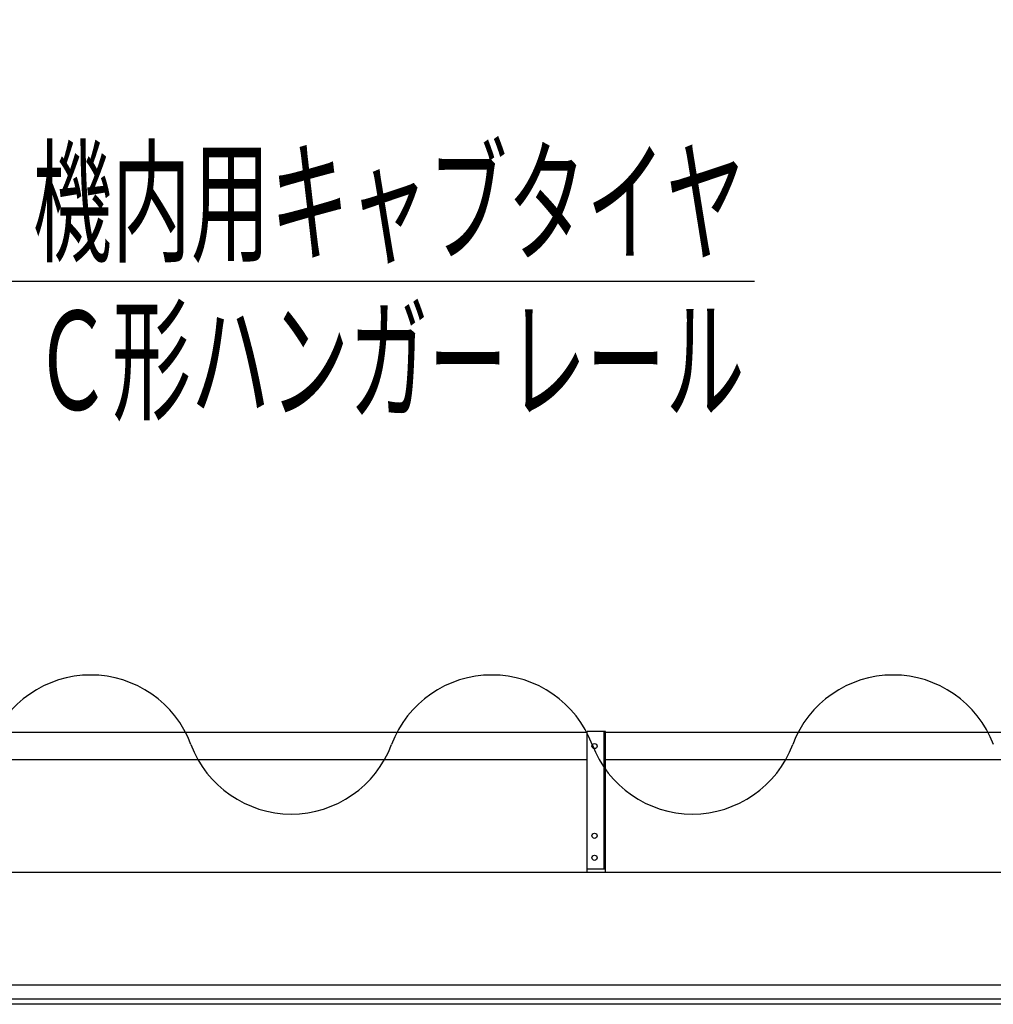
# Model space of a CAD drawing. Units: millimetres. Extents: x -188 to 185, y -134 to 137.
# Drawn here: x 5 to 35, y 71 to 101 of the extents above; entities that cross this region are included whole.
import ezdxf
from ezdxf.enums import TextEntityAlignment as Align

# ---------------------------------------------------------------- set-up
doc = ezdxf.new("R2010")
doc.units = ezdxf.units.MM
doc.header["$LTSCALE"] = 0.25
doc.layers.add('Layer0016', color=7, linetype='Continuous')
doc.styles.add('dcStyle0', font='txt.shx', dxfattribs={"width": 0.8, "bigfont": 'bigfont'})
doc.dimstyles.new('dc_Rotated', dxfattribs={"dimtxt": 3, "dimasz": 3.000002, "dimexe": 0.6, "dimexo": 0.9, "dimgap": 0.9, "dimtad": 3, "dimdsep": 46, "dimtxsty": 'dcStyle0', "dimblk1": 'OPEN30', "dimblk2": 'OPEN30', "dimsah": 1, "dimcen": 0.09, "dimclrd": 91, "dimclre": 91, "dimclrt": 7, "dimadec": 0, "dimazin": 2, "dimtfac": 1, "dimtdec": 4, "dimtmove": 0, "dimatfit": 3, "dimfxl": 1, "dimarcsym": 0})

# ---------------------------------------------------------------- blocks, each defined once
blk = doc.blocks.new('DC_GROUP_MDOU2820_R0_26')
at = {"layer": 'Layer0016', "color": 6, "linetype": 'Continuous', "lineweight": 25}
blk.add_circle((22.576, 79.239), 0.0778, dxfattribs=at)
blk = doc.blocks.new('DC_GROUP_MDOU2820_R0_27')
at = {"layer": 'Layer0016', "color": 6, "linetype": 'Continuous', "lineweight": 25}
blk.add_circle((22.576, 76.517), 0.0778, dxfattribs=at)
blk = doc.blocks.new('DC_GROUP_MDOU2820_R0_28')
at = {"layer": 'Layer0016', "color": 6, "linetype": 'Continuous', "lineweight": 25}
blk.add_circle((22.576, 75.85), 0.0778, dxfattribs=at)
blk = doc.blocks.new('DC_GROUP_MDOU2820_R0_25')
at = {"layer": 'Layer0016', "color": 7, "linetype": 'Continuous', "lineweight": 25}
for p, q in [((22.909, 79.683), (22.353, 79.683)), ((22.353, 75.406), (22.353, 79.683)), ((22.909, 75.406), (22.909, 79.683)), ((22.353, 75.517), (22.909, 75.517))]:
    blk.add_line(p, q, dxfattribs=at)
at = {"layer": 'Layer0016', "color": 6, "linetype": 'Continuous', "lineweight": 25}
blk.add_line((22.864, 75.517), (22.864, 79.683), dxfattribs=at)
at = {"layer": 'Layer0016', "linetype": 'Continuous'}
for name in ['DC_GROUP_MDOU2820_R0_26', 'DC_GROUP_MDOU2820_R0_27', 'DC_GROUP_MDOU2820_R0_28']:
    blk.add_blockref(name, (0, 0), dxfattribs=at)
blk = doc.blocks.new('DC_GROUP_MDOU2820_R0_24')
at = {"layer": 'Layer0016', "linetype": 'Continuous'}
blk.add_blockref('DC_GROUP_MDOU2820_R0_25', (0, 0), dxfattribs=at)
blk = doc.blocks.new('_Open30')
at = {"color": 0, "linetype": 'ByBlock', "lineweight": -2}
for p, q in [((-1, 0.267949), (0, 0)), ((0, 0), (-1, -0.267949)), ((0, 0), (-1, 0))]:
    blk.add_line(p, q, dxfattribs=at)
blk = doc.blocks.new('*D75')
at = {"layer": 'Layer0016', "color": 91, "linetype": 'Continuous', "lineweight": 13}
for p, q in [((-168.341, 83.806), (-168.341, 112.008)), ((57.937, 83.806), (57.937, 112.008)), ((-168.341, 111.408), (57.937, 111.408))]:
    blk.add_line(p, q, dxfattribs=at)
at = {"layer": 'Layer0016', "color": 91, "xscale": 3.000002807615286, "yscale": 2.999989368223643}
for p, rotation in [((-168.341, 111.408), 180), ((57.937, 111.408), 360)]:
    blk.add_blockref('_Open30', p, dxfattribs=dict(at, rotation=rotation))
at = {"layer": 'Layer0016', "color": 7, "insert": (-55.202, 112.308), "char_height": 3, "width": 39.75, "attachment_point": 8, "style": 'dcStyle0'}
blk.add_mtext('\\T1.00;クレーン全長\u300020365', dxfattribs=at)
blk = doc.blocks.new('*D77')
at = {"layer": 'Layer0016', "color": 91, "linetype": 'Continuous', "lineweight": 13}
for p, q in [((-166.313, 85.306), (-166.313, 104.008)), ((55.909, 85.306), (55.909, 104.008)), ((-166.313, 103.408), (55.909, 103.408))]:
    blk.add_line(p, q, dxfattribs=at)
at = {"layer": 'Layer0016', "color": 91, "xscale": 3.000002807615286, "yscale": 2.999989368223643}
for p, rotation in [((-166.313, 103.408), 180), ((55.909, 103.408), 360)]:
    blk.add_blockref('_Open30', p, dxfattribs=dict(at, rotation=rotation))
at = {"layer": 'Layer0016', "color": 7, "insert": (-55.202, 104.308), "char_height": 3, "width": 42.75, "attachment_point": 8, "style": 'dcStyle0'}
blk.add_mtext('\\T1.00;クレーンスパン\u300020000', dxfattribs=at)
blk = doc.blocks.new('DC_GROUP_MDOU2820_R0_75')
at = {"layer": 'Layer0016', "color": 91, "linetype": 'Continuous', "lineweight": 25}
for p, q in [((-1.847, 79.286), (3.129, 93.34)), ((3.129, 93.34), (27.429, 93.34))]:
    blk.add_line(p, q, dxfattribs=at)
at = {"layer": 'Layer0016', "color": 91, "xscale": 3.000002807615286, "yscale": 2.999989368223643, "rotation": 250.5009170723332}
blk.add_blockref('_Open30', (-1.847, 79.286), dxfattribs=at)
at = {"layer": 'Layer0016', "color": 7, "style": 'dcStyle0', "width": 0.950943}
blk.add_text('機内用キャブタイヤ', height=3, dxfattribs=at).set_placement((5.529, 94.24), (27.129, 94.24), align=Align.FIT)

msp = doc.modelspace()

# ---------------------------------------------------------------- linework, layer by layer
at = {"layer": 'Layer0016', "color": 7, "linetype": 'Continuous', "lineweight": 25}
for p, q in [((-10.424, 79.656), (22.353, 79.656)), ((22.909, 79.656), (42.464, 79.656)), ((22.353, 78.822), (-10.424, 78.822)), ((42.464, 78.822), (22.909, 78.822)), ((57.048, 75.406), (-25.989, 75.406)), ((57.048, 71.406), (-10.291, 71.406))]:
    msp.add_line(p, q, dxfattribs=at)
at = {"layer": 'Layer0016', "color": 6, "linetype": 'Continuous', "lineweight": 25}
for p, q in [((55.909, 71.983), (-10.291, 71.983)), ((55.909, 71.561), (-10.291, 71.561))]:
    msp.add_line(p, q, dxfattribs=at)
at = {"layer": 'Layer0016', "color": 7, "linetype": 'Continuous', "lineweight": 25}
for centre, start, end in [((7.284, 78.143), 20.5957, 159.4043), ((19.459, 78.143), 20.5957, 159.4043), ((31.635, 78.143), 20.5957, 159.4043), ((13.372, 80.43), 200.5957, 339.4043), ((25.547, 80.43), 200.5957, 339.4043)]:
    msp.add_arc(centre, 3.252, start, end, dxfattribs=at)

# ---------------------------------------------------------------- block references
at = {"linetype": 'Continuous'}
msp.add_blockref('DC_GROUP_MDOU2820_R0_24', (0, 0), dxfattribs=at)
at = {"layer": 'Layer0016', "linetype": 'Continuous'}
msp.add_blockref('DC_GROUP_MDOU2820_R0_75', (0, 0), dxfattribs=at)

# ---------------------------------------------------------------- texts
at = {"layer": 'Layer0016', "color": 7, "style": 'dcStyle0', "width": 0.950943}
msp.add_text('Ｃ形ハンガーレール', height=3, dxfattribs=at).set_placement((5.529, 89.44), (27.129, 89.44), align=Align.FIT)

# ---------------------------------------------------------------- dimensions: what is measured, and where the dimension line sits
at = {"layer": 'Layer0016', "linetype": 'Continuous', "lineweight": 13}
for base, p1, p2, text, picture, middle in [((57.937, 111.408), (-168.341, 82.906), (57.937, 82.906), 'クレーン全長\u300020365', '*D75', (-55.202, 111.408)), ((55.909, 103.408), (-166.313, 84.406), (55.909, 84.406), 'クレーンスパン\u300020000', '*D77', (-55.202, 103.408))]:
    dim = msp.add_linear_dim(base=base, p1=p1, p2=p2, text=text, dimstyle='dc_Rotated', override={"dimtxt": 3, "dimasz": 3.000002, "dimexe": 0.6, "dimexo": 0.9, "dimgap": 0.9, "dimtad": 3, "dimtih": 0, "dimtoh": 0, "dimdec": 2, "dimlfac": 1, "dimzin": 8, "dimtxsty": 'dcStyle0', "dimblk1": 'Open30', "dimblk2": 'Open30', "dimsah": 1, "dimclrd": 91, "dimclre": 91, "dimclrt": 7, "dimazin": 2, "dimtofl": 1, "dimtolj": 0, "dimtzin": 8, "dimarcsym": 1}, dxfattribs=at)
    dim.commit()
    dim.dimension.update_dxf_attribs({"geometry": picture, "text_midpoint": middle, "dimtype": 160})

doc.saveas('drawing.dxf')
